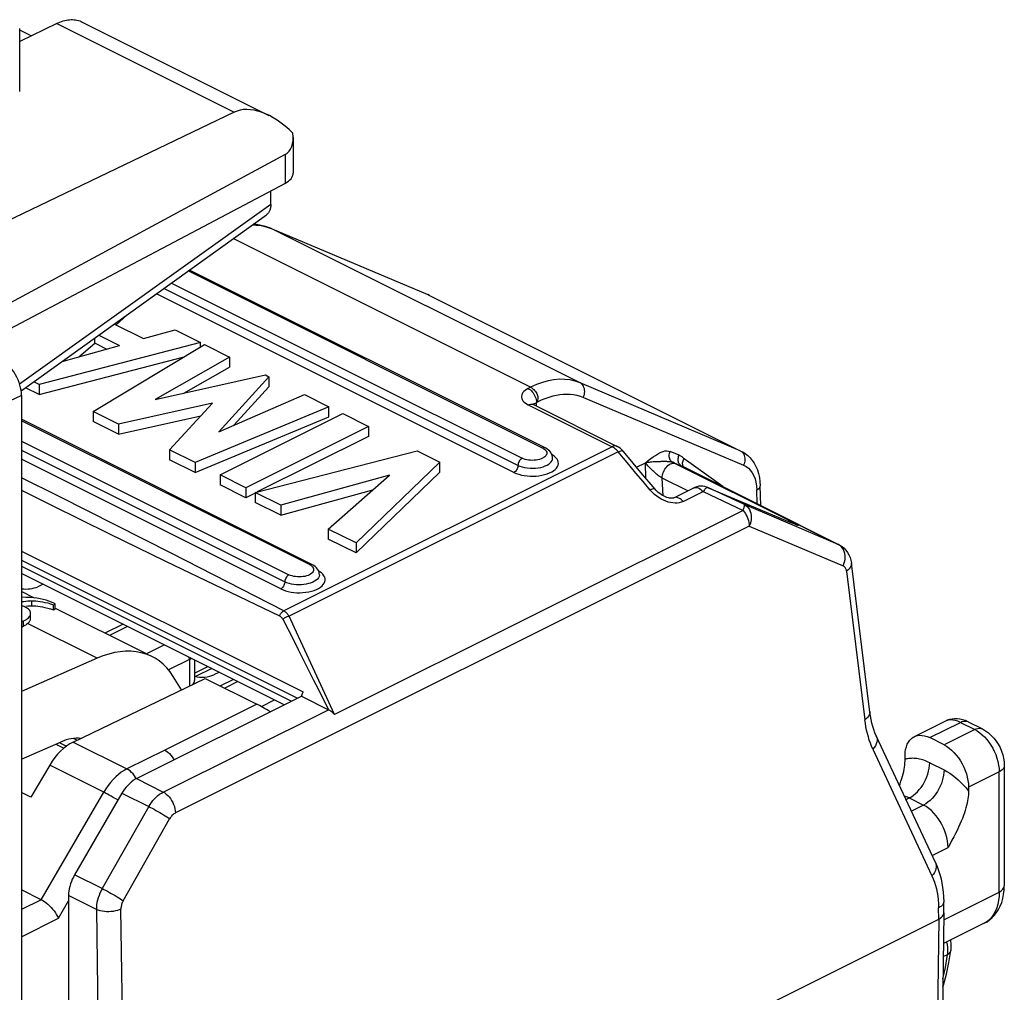
# Model space of a CAD drawing. Units: millimetres. Extents: x -19.9 to 19.9, y -25.6 to 25.6.
# Drawn here: x 2.9 to 19.9, y 5.1 to 21.9 of the extents above; entities that cross this region are included whole.
import ezdxf

# ---------------------------------------------------------------- set-up
doc = ezdxf.new("R2010")
doc.units = ezdxf.units.MM
doc.header["$LTSCALE"] = 16.335
doc.layers.get('0').update_dxf_attribs({"linetype": 'CONTINUOUS'})
doc.layers.add('IMPORT_IGES', color=7, linetype='CONTINUOUS')
doc.layers.add('RACCORDO', color=7, linetype='CONTINUOUS')

msp = doc.modelspace()

# ---------------------------------------------------------------- linework, layer by layer
at = {"color": 7, "linetype": 'CONTINUOUS'}
for p, q in [((3.104, 21.658), (2.906, 21.757)), ((3.083, 11.804), (3.116, 11.804)), ((3.498, 11.847), (3.455, 11.867)), ((3.49, 11.823), (3.518, 11.837)), ((3.49, 11.737), (3.49, 11.823)), ((3.49, 11.737), (3.518, 11.75)), ((3.518, 11.837), (3.498, 11.847)), ((3.518, 11.75), (3.518, 11.837)), ((3.092, 11.652), (3.094, 11.666)), ((3.094, 11.666), (3.095, 11.673)), ((3.094, 11.579), (3.095, 11.586)), ((3.095, 11.586), (3.095, 11.673)), ((2.974, 11.542), (3, 11.556))]:
    msp.add_line(p, q, dxfattribs=at)
at = {"color": 253, "linetype": 'CONTINUOUS'}
for p, q in [((7.245, 18.745), (2.905, 15.639)), ((3.116, 11.804), (3.116, 11.891)), ((3.094, 11.579), (3.095, 11.586)), ((2.974, 11.455), (2.974, 11.542)), ((4.243, 10.896), (3.041, 11.497))]:
    msp.add_line(p, q, dxfattribs=at)
at = {"color": 7, "linetype": 'CONTINUOUS'}
for points in [[(3.011, 11.95), (2.949, 11.951), (2.937, 11.95)], [(3.144, 11.942), (3.079, 11.947), (3.011, 11.95)], [(3.455, 11.867), (3.409, 11.884), (3.361, 11.9), (3.312, 11.914), (3.26, 11.925), (3.204, 11.934), (3.144, 11.942)], [(2.937, 11.875), (2.942, 11.876), (2.978, 11.881), (3.014, 11.885), (3.049, 11.888), (3.083, 11.89), (3.116, 11.891)], [(3, 11.782), (2.992, 11.786), (2.984, 11.79), (2.976, 11.793), (2.968, 11.797), (2.959, 11.8), (2.951, 11.803), (2.942, 11.807), (2.937, 11.808)], [(3.087, 11.708), (3.079, 11.721), (3.069, 11.733), (3.056, 11.746), (3.041, 11.758), (3.022, 11.77), (3, 11.782)], [(3.014, 11.799), (3.049, 11.802), (3.083, 11.804)], [(3.116, 11.891), (3.148, 11.891), (3.183, 11.889), (3.22, 11.885), (3.258, 11.88), (3.3, 11.873), (3.343, 11.864), (3.39, 11.853), (3.439, 11.839), (3.49, 11.823)], [(3.116, 11.804), (3.148, 11.804), (3.183, 11.802), (3.22, 11.799), (3.258, 11.793), (3.3, 11.786), (3.343, 11.777), (3.39, 11.766), (3.439, 11.752), (3.49, 11.737)], [(2.937, 11.726), (2.939, 11.719), (2.939, 11.714)], [(2.939, 11.714), (2.939, 11.708), (2.937, 11.702)], [(3, 11.556), (3.023, 11.57), (3.042, 11.584)], [(3.041, 11.497), (3.052, 11.506), (3.061, 11.515), (3.07, 11.524), (3.077, 11.533), (3.083, 11.542), (3.087, 11.552), (3.091, 11.561), (3.093, 11.57), (3.094, 11.579)], [(3.042, 11.584), (3.058, 11.598), (3.07, 11.611), (3.08, 11.625)], [(3.08, 11.625), (3.087, 11.638), (3.092, 11.652)], [(3.095, 11.673), (3.094, 11.68), (3.092, 11.694), (3.087, 11.708)], [(2.937, 11.526), (2.944, 11.528), (2.974, 11.542)], [(2.937, 11.439), (2.946, 11.442), (2.974, 11.455)], [(2.974, 11.455), (2.987, 11.462), (2.999, 11.469), (3.011, 11.476), (3.021, 11.483), (3.032, 11.49), (3.041, 11.497)]]:
    msp.add_lwpolyline(points, dxfattribs=at)
at = {"layer": 'IMPORT_IGES', "color": 7, "linetype": 'CONTINUOUS'}
for p, q in [((7.242, 18.333), (7.153, 18.365)), ((7.167, 18.359), (7.25, 18.33)), ((7.242, 18.333), (9.962, 17.185)), ((11.988, 14.535), (5.84, 17.609)), ((9.99, 17.172), (9.962, 17.185)), ((9.99, 17.172), (15.384, 14.475)), ((4.571, 16.664), (4.754, 16.823)), ((4.754, 16.828), (4.754, 16.823)), ((4.544, 16.677), (5.048, 16.425)), ((5.048, 16.425), (5.594, 16.576)), ((5.594, 16.576), (6.032, 16.357)), ((6.032, 16.357), (3.245, 15.629)), ((3.927, 16.109), (4.206, 16.345)), ((4.206, 16.345), (4.206, 16.435)), ((4.408, 16.244), (4.206, 16.345)), ((4.275, 16.484), (4.63, 16.307)), ((6.032, 16.28), (6.032, 16.357)), ((3.641, 16.029), (4.63, 16.307)), ((4.178, 15.162), (6.101, 16.322)), ((6.101, 16.322), (6.534, 16.106)), ((3.245, 15.456), (5.749, 16.11)), ((6.534, 16.106), (5.246, 15.37)), ((6.534, 16.106), (6.534, 15.932)), ((5.745, 15.482), (6.534, 15.932)), ((3.245, 15.629), (3.151, 15.676)), ((5.246, 15.37), (7.152, 15.797)), ((7.214, 15.766), (6.348, 14.814)), ((7.152, 15.797), (7.214, 15.766)), ((7.214, 15.766), (7.214, 15.593)), ((3.245, 15.456), (3.009, 15.574)), ((3.245, 15.629), (3.245, 15.456)), ((6.609, 14.927), (7.214, 15.593)), ((6.348, 14.814), (7.829, 15.458)), ((7.829, 15.458), (8.252, 15.247)), ((11.839, 15.259), (11.838, 15.32)), ((4.178, 15.162), (4.178, 14.989)), ((4.616, 14.943), (4.178, 15.162)), ((6.237, 15.311), (4.616, 14.943)), ((5.497, 14.503), (6.237, 15.311)), ((8.252, 15.247), (5.94, 14.282)), ((8.252, 15.073), (8.252, 15.247)), ((11.786, 15.285), (13.236, 14.561)), ((7.958, 12.52), (2.937, 15.03)), ((4.616, 14.77), (4.178, 14.989)), ((4.616, 14.77), (6.037, 15.092)), ((5.94, 14.109), (8.252, 15.073)), ((6.369, 14.067), (8.491, 15.127)), ((8.491, 15.127), (8.933, 14.906)), ((4.616, 14.943), (4.616, 14.77)), ((8.933, 14.906), (6.812, 13.845)), ((8.933, 14.906), (8.933, 14.733)), ((8.933, 14.733), (7.013, 13.773)), ((5.497, 14.503), (5.497, 14.33)), ((5.94, 14.282), (5.497, 14.503)), ((6.976, 13.763), (9.779, 14.483)), ((9.779, 14.483), (10.17, 14.288)), ((12.019, 14.518), (11.988, 14.535)), ((13.236, 14.561), (13.236, 14.561)), ((13.255, 14.55), (13.236, 14.561)), ((13.284, 14.53), (13.255, 14.55)), ((13.429, 14.367), (13.336, 14.48)), ((15.362, 14.485), (15.383, 14.475)), ((15.383, 14.475), (15.403, 14.465)), ((5.94, 14.109), (5.497, 14.33)), ((13.645, 14.109), (13.429, 14.367)), ((13.98, 14.302), (13.999, 14.303)), ((15.403, 14.465), (15.448, 14.436)), ((5.94, 14.282), (5.94, 14.109)), ((10.17, 14.288), (8.721, 12.891)), ((10.17, 14.115), (10.17, 14.288)), ((17.067, 12.861), (14.357, 14.216)), ((14.357, 14.216), (14.357, 14.216)), ((6.369, 14.067), (6.369, 13.894)), ((6.812, 13.845), (6.369, 14.067)), ((9.296, 14.064), (7.419, 13.542)), ((8.24, 13.132), (9.296, 14.064)), ((8.721, 12.718), (10.17, 14.115)), ((13.888, 13.82), (13.645, 14.109)), ((6.812, 13.672), (6.369, 13.894)), ((6.812, 13.845), (6.812, 13.672)), ((7.419, 13.369), (9.009, 13.811)), ((14.214, 13.671), (14.557, 13.843)), ((14.747, 13.867), (14.713, 13.873)), ((14.78, 13.858), (14.747, 13.867)), ((14.794, 13.852), (14.78, 13.858)), ((14.794, 13.852), (15.48, 13.562)), ((15.717, 13.536), (15.707, 13.881)), ((6.976, 13.754), (6.812, 13.672)), ((6.976, 13.763), (6.976, 13.59)), ((7.419, 13.542), (6.976, 13.763)), ((7.419, 13.369), (6.976, 13.59)), ((7.419, 13.542), (7.419, 13.369)), ((15.48, 13.562), (16.246, 13.238)), ((8.24, 13.132), (8.24, 12.958)), ((8.721, 12.891), (8.24, 13.132)), ((8.721, 12.718), (8.24, 12.958)), ((8.721, 12.891), (8.721, 12.718)), ((17.066, 12.862), (17.056, 12.866)), ((17.066, 12.862), (17.084, 12.852)), ((17.084, 12.852), (17.122, 12.828)), ((7.989, 12.503), (7.958, 12.52)), ((17.601, 9.964), (17.283, 12.542)), ((7.479, 10.094), (2.937, 12.364)), ((3.309, 12.178), (3.217, 12.134)), ((3.164, 11.939), (2.937, 12.052)), ((5.086, 10.978), (3.522, 11.76)), ((4.692, 11.487), (4.38, 11.331)), ((4.243, 10.896), (2.937, 10.321)), ((7.719, 11.051), (7.981, 10.529)), ((5.928, 10.869), (5.928, 10.511)), ((5.928, 10.638), (6.159, 10.753)), ((5.7, 10.35), (5.557, 10.584)), ((6.225, 10.721), (5.946, 10.581)), ((6.357, 10.654), (6.264, 10.61)), ((3.832, 9.448), (6.112, 10.549)), ((6.112, 10.549), (7.003, 10.103)), ((6.601, 10.532), (6.374, 10.418)), ((4.922, 8.815), (7.778, 10.243)), ((7.775, 10.242), (7.803, 10.316)), ((7.778, 10.243), (8.246, 10.006)), ((5.386, 8.584), (8.246, 10.006)), ((18.897, 9.806), (18.367, 9.541)), ((19.3, 9.798), (19.253, 9.819)), ((19.3, 9.798), (19.547, 9.674)), ((18.735, 7.364), (17.713, 9.556)), ((2.937, 9.152), (3.624, 9.454)), ((3.843, 9.512), (3.902, 9.482)), ((18.883, 9.4), (18.635, 9.524)), ((18.211, 9.149), (18.211, 9.217)), ((3.425, 9.049), (3.098, 8.497)), ((19.925, 9.04), (19.925, 6.961)), ((4.672, 8.564), (3.854, 7.152)), ((19.307, 8.669), (19.307, 8.601)), ((3.276, 6.722), (2.937, 6.892)), ((19.914, 6.811), (19.922, 6.885)), ((19.922, 6.885), (19.925, 6.961)), ((3.751, 6.794), (3.751, 4.773)), ((18.881, 6.495), (18.878, 6.686)), ((18.881, 6.492), (18.801, 0.943)), ((18.881, 6.492), (18.881, 6.495)), ((5.959, -0.03), (18.793, 6.387)), ((19.577, 6.315), (18.873, 5.962)), ((18.969, 5.635), (19, 5.845))]:
    msp.add_line(p, q, dxfattribs=at)
at = {"layer": 'IMPORT_IGES', "color": 253, "linetype": 'CONTINUOUS'}
for p, q in [((7.25, 18.33), (7.242, 18.333)), ((12.592, 15.658), (7.25, 18.33)), ((11.738, 15.583), (6.597, 18.154)), ((11.944, 14.532), (5.819, 17.594)), ((5.529, 17.386), (11.59, 14.355)), ((11.449, 14.111), (5.271, 17.2)), ((11.519, 14.233), (5.4, 17.293)), ((9.962, 17.185), (9.969, 17.181)), ((9.969, 17.181), (15.362, 14.485)), ((15.362, 14.485), (12.592, 15.658)), ((11.738, 15.583), (11.697, 15.562)), ((11.821, 15.31), (11.838, 15.32)), ((12.649, 15.409), (15.418, 14.236)), ((11.697, 15.28), (13.146, 14.555)), ((11.781, 15.288), (11.786, 15.285)), ((7.913, 12.517), (2.937, 15.005)), ((2.937, 14.651), (7.56, 12.34)), ((2.937, 14.494), (7.489, 12.218)), ((13.146, 14.555), (7.47, 11.717)), ((13.252, 14.467), (7.564, 11.623)), ((13.159, 14.548), (13.146, 14.555)), ((13.436, 14.247), (13.252, 14.467)), ((14.304, 14.408), (14.15, 14.473)), ((7.419, 12.096), (2.937, 14.337)), ((12.121, 14.409), (12.104, 14.419)), ((15.058, 13.866), (14.391, 14.347)), ((13.567, 14.202), (13.721, 14.279)), ((13.73, 14.008), (13.721, 14.279)), ((14.193, 14.286), (14.346, 14.221)), ((14.223, 14.271), (14.193, 14.286)), ((14.223, 14.271), (16.245, 13.26)), ((14.346, 14.221), (17.056, 12.866)), ((14.028, 13.706), (14.01, 14.013)), ((14.453, 13.791), (14.01, 14.013)), ((13.804, 13.805), (13.681, 13.952)), ((13.842, 13.766), (13.804, 13.805)), ((14.729, 13.794), (14.717, 13.779)), ((14.801, 13.849), (14.794, 13.852)), ((15.432, 13.554), (14.801, 13.849)), ((15.655, 13.567), (15.648, 13.809)), ((13.88, 13.731), (13.842, 13.766)), ((14.374, 13.607), (14.717, 13.779)), ((14.717, 13.779), (15.41, 13.455)), ((15.41, 13.455), (8.35, 9.925)), ((17.056, 12.866), (15.432, 13.554)), ((15.516, 13.182), (5.598, 8.222)), ((15.516, 13.182), (17.14, 12.493)), ((16.245, 13.238), (16.238, 13.241)), ((16.277, 13.225), (16.245, 13.238)), ((17.083, 12.85), (17.056, 12.866)), ((2.937, 12.749), (7.803, 10.316)), ((2.937, 12.591), (7.705, 10.207)), ((2.937, 12.487), (7.602, 10.155)), ((7.958, 12.52), (7.958, 12.52)), ((8.091, 12.394), (8.074, 12.404)), ((17.197, 12.404), (17.514, 9.834)), ((4.768, 11.449), (4.456, 11.293)), ((5.092, 10.975), (5.404, 11.131)), ((8.182, 10.288), (7.834, 11.038)), ((5.84, 10.877), (5.477, 10.695)), ((5.84, 10.877), (5.84, 10.418)), ((6.677, 10.494), (6.449, 10.38)), ((8.35, 9.925), (8.182, 10.288)), ((7.003, 10.103), (5.413, 9.308)), ((7.083, 10.061), (7.313, 10.176)), ((18.635, 9.524), (19.166, 9.789)), ((18.897, 9.807), (18.897, 9.806)), ((19.166, 9.789), (19.413, 9.666)), ((19.3, 9.798), (19.3, 9.798)), ((19.413, 9.666), (18.883, 9.4)), ((19.547, 9.674), (19.547, 9.674)), ((3.528, 9.412), (3.67, 9.341)), ((3.588, 9.438), (3.713, 9.375)), ((3.832, 9.448), (4.76, 8.984)), ((5.413, 9.308), (4.76, 8.984)), ((17.653, 9.327), (18.675, 7.135)), ((4.36, 8.582), (3.425, 9.049)), ((18.635, 9.091), (18.883, 8.967)), ((19.837, 8.934), (19.307, 8.669)), ((19.837, 6.855), (19.837, 8.934)), ((4.922, 8.815), (5.386, 8.584)), ((3.098, 8.497), (2.937, 8.577)), ((3.276, 6.722), (4.36, 8.582)), ((4.672, 8.564), (5.136, 8.332)), ((18.227, 8.454), (18.282, 8.481)), ((18.282, 8.481), (18.529, 8.358)), ((18.529, 8.358), (18.32, 8.253)), ((5.136, 8.332), (4.332, 6.913)), ((4.695, 6.703), (5.498, 8.121)), ((18.677, 7.488), (18.953, 7.626)), ((4.332, 6.913), (3.854, 7.152)), ((18.879, 6.376), (19.837, 6.855)), ((19.925, 6.961), (19.925, 6.961)), ((3.276, 6.722), (2.937, 6.553)), ((3.576, 6.401), (3.751, 6.7)), ((4.231, 6.554), (3.751, 6.794)), ((4.231, 6.554), (4.259, 4.518)), ((4.71, 2.636), (4.655, 6.559)), ((18.793, 6.387), (18.79, 6.58)), ((2.937, 6.081), (3.576, 6.401)), ((18.793, 6.387), (18.713, 0.835)), ((19.578, 6.315), (19.577, 6.315)), ((18.87, 5.739), (18.941, 5.774))]:
    msp.add_line(p, q, dxfattribs=at)
at = {"layer": 'IMPORT_IGES', "color": 7, "linetype": 'CONTINUOUS'}
for points in [[(6.925, 18.39), (6.991, 18.389), (7.081, 18.379), (7.167, 18.359)], [(7.153, 18.365), (7.059, 18.388), (6.961, 18.401), (6.941, 18.401)], [(12.592, 15.658), (12.509, 15.688), (12.421, 15.709), (12.33, 15.719), (12.236, 15.721), (12.139, 15.712), (12.041, 15.694), (11.941, 15.666), (11.84, 15.629), (11.738, 15.583)], [(11.786, 15.285), (11.784, 15.287), (11.774, 15.292), (11.768, 15.296)], [(12.068, 14.477), (12.045, 14.498), (12.019, 14.518)], [(12.117, 14.357), (12.116, 14.377), (12.11, 14.403), (12.1, 14.429), (12.086, 14.454), (12.068, 14.477)], [(13.336, 14.48), (13.31, 14.507), (13.284, 14.53)], [(13.721, 14.279), (13.767, 14.287), (13.79, 14.29), (13.812, 14.293), (13.834, 14.296), (13.856, 14.298), (13.878, 14.299), (13.899, 14.3), (13.92, 14.301), (13.94, 14.302), (13.98, 14.302)], [(13.999, 14.303), (14.053, 14.303), (14.069, 14.303), (14.085, 14.303), (14.1, 14.302), (14.115, 14.302), (14.129, 14.301), (14.141, 14.299), (14.153, 14.297), (14.164, 14.295), (14.175, 14.292), (14.184, 14.289), (14.193, 14.286)], [(14.364, 14.26), (14.365, 14.278), (14.368, 14.295), (14.374, 14.313), (14.381, 14.331), (14.391, 14.347)], [(15.448, 14.436), (15.492, 14.402), (15.532, 14.363), (15.569, 14.319), (15.602, 14.27), (15.632, 14.215), (15.657, 14.156), (15.677, 14.092), (15.692, 14.025), (15.702, 13.955), (15.707, 13.881)], [(14.38, 14.205), (14.375, 14.213), (14.369, 14.228), (14.366, 14.244), (14.364, 14.26)], [(14.214, 13.671), (14.211, 13.67), (14.203, 13.668), (14.192, 13.666), (14.178, 13.664), (14.161, 13.665), (14.14, 13.667), (14.118, 13.671), (14.094, 13.678), (14.068, 13.687), (14.043, 13.698), (14.017, 13.712), (13.992, 13.727), (13.968, 13.744), (13.944, 13.763), (13.922, 13.783), (13.901, 13.804), (13.888, 13.82)], [(14.713, 13.873), (14.679, 13.874), (14.644, 13.871), (14.61, 13.863), (14.576, 13.852), (14.557, 13.843)], [(17.122, 12.828), (17.156, 12.799), (17.188, 12.766), (17.216, 12.728), (17.239, 12.687), (17.259, 12.642), (17.274, 12.593), (17.283, 12.542)], [(8.037, 12.462), (8.015, 12.483), (7.989, 12.503)], [(8.087, 12.342), (8.085, 12.362), (8.08, 12.388), (8.07, 12.414), (8.056, 12.439), (8.037, 12.462)], [(17.197, 12.404), (17.195, 12.418), (17.191, 12.431), (17.187, 12.443), (17.181, 12.455), (17.174, 12.465), (17.167, 12.474), (17.159, 12.482), (17.15, 12.488), (17.14, 12.493)], [(7.454, 11.572), (7.631, 11.225), (7.719, 11.051)], [(7.981, 10.529), (8.069, 10.355), (8.246, 10.006)], [(8.35, 9.925), (8.338, 9.937), (8.325, 9.948), (8.313, 9.959), (8.301, 9.969), (8.288, 9.978), (8.277, 9.986), (8.266, 9.993), (8.256, 10), (8.246, 10.006)], [(17.713, 9.556), (17.69, 9.61), (17.67, 9.663), (17.652, 9.719), (17.636, 9.777), (17.622, 9.837), (17.61, 9.9), (17.601, 9.964)], [(19.067, 9.85), (19.022, 9.846), (18.979, 9.837), (18.937, 9.824), (18.897, 9.806)], [(19.253, 9.819), (19.205, 9.834), (19.158, 9.844), (19.112, 9.85), (19.067, 9.85)], [(18.211, 9.217), (18.214, 9.271), (18.22, 9.321), (18.232, 9.367), (18.248, 9.41), (18.268, 9.448), (18.292, 9.482), (18.32, 9.51), (18.351, 9.533), (18.367, 9.541)], [(18.367, 9.541), (18.386, 9.55), (18.423, 9.56), (18.462, 9.565), (18.504, 9.564), (18.546, 9.557), (18.59, 9.544), (18.635, 9.524)], [(19.547, 9.674), (19.601, 9.643), (19.652, 9.606), (19.7, 9.564), (19.744, 9.516), (19.785, 9.464), (19.821, 9.409), (19.851, 9.351), (19.877, 9.291), (19.898, 9.229), (19.913, 9.167), (19.922, 9.104), (19.925, 9.04)], [(18.883, 9.4), (18.928, 9.375), (18.972, 9.344), (19.014, 9.309), (19.055, 9.269), (19.095, 9.224), (19.132, 9.176), (19.166, 9.125), (19.198, 9.071), (19.226, 9.015), (19.25, 8.958), (19.27, 8.899), (19.286, 8.84), (19.297, 8.783), (19.304, 8.726), (19.307, 8.669)], [(5.413, 9.308), (5.441, 9.292), (5.468, 9.272), (5.494, 9.248), (5.519, 9.22), (5.542, 9.19), (5.563, 9.157), (5.571, 9.14)], [(18.113, 8.698), (18.123, 8.724), (18.139, 8.77), (18.154, 8.815), (18.166, 8.858), (18.177, 8.9), (18.187, 8.94), (18.194, 8.979), (18.2, 9.016), (18.205, 9.051), (18.208, 9.086), (18.21, 9.118), (18.211, 9.149)], [(18.635, 9.091), (18.61, 9.103), (18.585, 9.114), (18.561, 9.124), (18.536, 9.133), (18.511, 9.14), (18.487, 9.147), (18.462, 9.153), (18.438, 9.158), (18.414, 9.162)], [(4.76, 8.984), (4.711, 8.957), (4.662, 8.925), (4.614, 8.888), (4.567, 8.846), (4.521, 8.8), (4.477, 8.75), (4.435, 8.697), (4.396, 8.641), (4.36, 8.582)], [(18.883, 8.967), (18.933, 8.94), (18.982, 8.909), (19.031, 8.875), (19.08, 8.837), (19.128, 8.796), (19.174, 8.751), (19.22, 8.704), (19.264, 8.654), (19.307, 8.601)], [(4.922, 8.815), (4.892, 8.798), (4.861, 8.778), (4.832, 8.755), (4.802, 8.728), (4.773, 8.699), (4.745, 8.668), (4.72, 8.635), (4.695, 8.6), (4.672, 8.564)], [(5.136, 8.332), (5.159, 8.369), (5.183, 8.404), (5.209, 8.437), (5.236, 8.468), (5.265, 8.497), (5.294, 8.523), (5.324, 8.547), (5.355, 8.567), (5.386, 8.584)], [(19.307, 8.601), (19.306, 8.57), (19.305, 8.537), (19.301, 8.503), (19.296, 8.468), (19.29, 8.431), (19.283, 8.392), (19.273, 8.352), (19.262, 8.31), (19.25, 8.267), (19.235, 8.222), (19.219, 8.176), (19.2, 8.128), (19.18, 8.078), (19.158, 8.027), (19.134, 7.975), (19.108, 7.921), (19.08, 7.865), (19.051, 7.808), (19.02, 7.749), (18.988, 7.688), (18.953, 7.626)], [(5.598, 8.222), (5.585, 8.215), (5.573, 8.207), (5.561, 8.198), (5.55, 8.187), (5.538, 8.176), (5.527, 8.163), (5.517, 8.15), (5.508, 8.136), (5.498, 8.121)], [(18.735, 7.364), (18.763, 7.298), (18.789, 7.229), (18.811, 7.158), (18.831, 7.084), (18.847, 7.008), (18.859, 6.93), (18.869, 6.85), (18.875, 6.769), (18.878, 6.686)], [(3.854, 7.152), (3.834, 7.114), (3.815, 7.075), (3.799, 7.035), (3.785, 6.994), (3.773, 6.953), (3.763, 6.912), (3.756, 6.872), (3.752, 6.833), (3.751, 6.794)], [(4.332, 6.913), (4.312, 6.875), (4.293, 6.835), (4.277, 6.795), (4.263, 6.755), (4.251, 6.714), (4.242, 6.673), (4.236, 6.633), (4.232, 6.593), (4.231, 6.554)], [(19.577, 6.315), (19.626, 6.342), (19.672, 6.374), (19.716, 6.412), (19.756, 6.455), (19.793, 6.502), (19.826, 6.555), (19.856, 6.612), (19.88, 6.675), (19.9, 6.741), (19.914, 6.811)], [(3.276, 6.723), (3.303, 6.708), (3.332, 6.689), (3.361, 6.668), (3.39, 6.644), (3.419, 6.617), (3.447, 6.589), (3.475, 6.558), (3.5, 6.527), (3.524, 6.495), (3.544, 6.463), (3.562, 6.431), (3.576, 6.401)], [(4.695, 6.703), (4.686, 6.687), (4.679, 6.672), (4.673, 6.656), (4.667, 6.639), (4.663, 6.623), (4.659, 6.607), (4.657, 6.591), (4.655, 6.575), (4.655, 6.559)], [(18.793, 6.387), (18.819, 6.402), (18.84, 6.419), (18.858, 6.436), (18.87, 6.455), (18.878, 6.474), (18.881, 6.492)], [(18.994, 6.023), (18.995, 6.015), (19.002, 5.957), (19.003, 5.9), (19, 5.845)], [(18.862, 5.214), (18.873, 5.243), (18.927, 5.434), (18.969, 5.635)]]:
    msp.add_lwpolyline(points, dxfattribs=at)
at = {"layer": 'IMPORT_IGES', "color": 253, "linetype": 'CONTINUOUS'}
for points in [[(12.649, 15.409), (12.658, 15.433), (12.666, 15.459), (12.67, 15.484), (12.672, 15.51), (12.67, 15.536), (12.666, 15.559), (12.659, 15.581), (12.65, 15.601), (12.639, 15.619), (12.625, 15.635), (12.61, 15.648), (12.592, 15.658)], [(11.697, 15.562), (11.667, 15.545), (11.642, 15.527), (11.621, 15.509), (11.605, 15.49), (11.593, 15.471), (11.585, 15.451), (11.581, 15.431), (11.581, 15.41), (11.585, 15.39), (11.593, 15.371), (11.605, 15.351), (11.621, 15.333), (11.642, 15.314), (11.667, 15.297), (11.697, 15.28)], [(11.697, 15.562), (11.715, 15.552), (11.733, 15.539), (11.75, 15.523), (11.766, 15.506), (11.781, 15.486), (11.795, 15.465), (11.807, 15.443), (11.818, 15.419), (11.827, 15.394), (11.833, 15.369), (11.837, 15.344), (11.838, 15.32)], [(11.738, 15.583), (11.756, 15.572), (11.774, 15.559), (11.79, 15.544), (11.806, 15.528), (11.82, 15.512), (11.833, 15.495), (11.844, 15.478), (11.853, 15.459), (11.859, 15.441), (11.863, 15.422), (11.863, 15.403), (11.861, 15.384), (11.856, 15.363), (11.849, 15.342), (11.838, 15.32)], [(11.838, 15.32), (11.881, 15.343), (11.926, 15.364), (11.974, 15.384), (12.023, 15.403), (12.074, 15.42), (12.127, 15.435), (12.184, 15.447), (12.242, 15.457), (12.301, 15.463), (12.359, 15.465), (12.418, 15.464), (12.477, 15.457), (12.535, 15.446), (12.592, 15.43), (12.649, 15.409)], [(11.697, 15.28), (11.715, 15.287), (11.733, 15.292), (11.75, 15.293), (11.766, 15.292), (11.781, 15.288)], [(11.791, 15.283), (11.795, 15.288), (11.807, 15.3), (11.821, 15.31)], [(11.988, 14.535), (11.98, 14.538), (11.969, 14.539), (11.956, 14.537), (11.944, 14.532)], [(11.944, 14.532), (11.966, 14.519), (11.984, 14.506), (11.998, 14.491)], [(11.998, 14.491), (12.008, 14.476), (12.015, 14.46), (12.017, 14.444)], [(13.236, 14.561), (13.234, 14.562), (13.219, 14.567), (13.202, 14.569), (13.184, 14.568), (13.165, 14.563), (13.146, 14.555)], [(13.195, 14.523), (13.183, 14.533), (13.171, 14.541), (13.159, 14.548)], [(13.252, 14.467), (13.242, 14.48), (13.231, 14.492), (13.219, 14.503), (13.207, 14.514), (13.195, 14.523)], [(13.252, 14.467), (13.27, 14.475), (13.286, 14.481), (13.3, 14.485), (13.313, 14.487), (13.323, 14.487), (13.331, 14.484), (13.336, 14.48)], [(13.721, 14.279), (13.769, 14.317), (13.814, 14.35), (13.856, 14.38), (13.894, 14.406), (13.929, 14.429), (13.963, 14.447), (13.996, 14.463), (14.028, 14.475), (14.06, 14.482), (14.09, 14.484), (14.121, 14.481), (14.15, 14.473)], [(14.193, 14.286), (14.18, 14.294), (14.168, 14.304), (14.158, 14.316), (14.149, 14.329), (14.142, 14.344), (14.137, 14.361), (14.134, 14.378), (14.133, 14.397), (14.134, 14.416), (14.137, 14.435), (14.143, 14.455), (14.15, 14.473)], [(15.362, 14.485), (15.38, 14.474), (15.396, 14.46), (15.41, 14.444)], [(11.449, 14.111), (11.489, 14.094), (11.532, 14.079), (11.577, 14.066), (11.626, 14.057), (11.677, 14.05), (11.728, 14.046), (11.78, 14.046), (11.832, 14.048), (11.882, 14.053), (11.931, 14.061), (11.979, 14.072), (12.024, 14.086), (12.064, 14.102), (12.102, 14.12), (12.134, 14.141), (12.162, 14.163), (12.184, 14.187), (12.201, 14.211), (12.212, 14.237), (12.217, 14.263), (12.215, 14.289), (12.208, 14.315), (12.195, 14.34), (12.175, 14.365), (12.151, 14.388), (12.121, 14.409)], [(11.519, 14.233), (11.553, 14.219), (11.591, 14.206), (11.633, 14.195), (11.678, 14.188), (11.727, 14.183), (11.775, 14.182), (11.823, 14.184), (11.869, 14.19), (11.913, 14.198), (11.954, 14.209), (11.991, 14.223), (12.024, 14.238), (12.052, 14.256), (12.075, 14.274), (12.093, 14.294), (12.107, 14.315), (12.114, 14.336), (12.117, 14.357)], [(11.59, 14.355), (11.578, 14.348), (11.567, 14.339), (11.556, 14.327), (11.546, 14.314), (11.537, 14.299), (11.529, 14.283), (11.524, 14.266), (11.521, 14.25), (11.519, 14.233)], [(12.017, 14.444), (12.015, 14.428), (12.008, 14.412), (11.998, 14.396), (11.984, 14.382), (11.966, 14.368), (11.944, 14.356), (11.92, 14.345), (11.893, 14.336), (11.864, 14.328), (11.833, 14.323), (11.801, 14.32), (11.769, 14.319), (11.736, 14.32), (11.703, 14.323), (11.672, 14.328), (11.643, 14.335), (11.616, 14.344), (11.59, 14.355)], [(14.311, 14.251), (14.303, 14.264), (14.296, 14.279), (14.291, 14.295), (14.288, 14.313), (14.287, 14.332), (14.288, 14.351), (14.291, 14.37), (14.296, 14.389), (14.304, 14.408)], [(14.391, 14.347), (14.382, 14.356), (14.374, 14.364), (14.365, 14.372), (14.355, 14.379), (14.346, 14.386), (14.336, 14.392), (14.325, 14.398), (14.315, 14.403), (14.304, 14.408)], [(15.41, 14.444), (15.421, 14.425), (15.43, 14.403), (15.437, 14.38)], [(15.437, 14.38), (15.44, 14.357), (15.441, 14.333), (15.439, 14.308), (15.435, 14.284), (15.428, 14.259), (15.418, 14.236)], [(11.519, 14.233), (11.518, 14.218), (11.515, 14.202), (11.51, 14.186), (11.504, 14.171), (11.495, 14.156), (11.485, 14.142), (11.474, 14.129), (11.462, 14.119), (11.449, 14.111)], [(13.681, 13.952), (13.558, 14.099), (13.436, 14.247)], [(14.01, 14.013), (13.997, 14.02), (13.983, 14.03), (13.967, 14.041), (13.95, 14.054), (13.931, 14.068), (13.914, 14.082), (13.897, 14.096), (13.882, 14.11), (13.866, 14.125), (13.849, 14.14), (13.832, 14.157), (13.815, 14.174), (13.798, 14.191), (13.782, 14.209), (13.765, 14.226), (13.75, 14.244), (13.735, 14.261), (13.721, 14.279)], [(14.01, 14.013), (14.012, 14.038), (14.016, 14.064), (14.023, 14.091), (14.032, 14.117), (14.044, 14.142), (14.058, 14.166), (14.074, 14.189), (14.092, 14.21), (14.111, 14.229), (14.132, 14.245), (14.154, 14.257), (14.176, 14.266), (14.197, 14.27), (14.218, 14.27), (14.237, 14.264)], [(14.346, 14.221), (14.333, 14.229), (14.321, 14.239), (14.311, 14.251)], [(14.346, 14.221), (14.355, 14.217), (14.357, 14.216)], [(15.418, 14.236), (15.463, 14.212), (15.502, 14.182), (15.538, 14.146), (15.569, 14.103), (15.596, 14.054), (15.617, 13.999), (15.633, 13.941), (15.643, 13.877), (15.648, 13.809)], [(7.47, 11.717), (6.505, 12.213), (5.537, 12.708), (4.565, 13.201), (3.59, 13.692), (2.937, 14.018)], [(2.937, 13.804), (3.465, 13.541), (4.445, 13.056), (5.427, 12.576), (6.412, 12.101), (7.398, 11.63)], [(13.888, 13.82), (13.884, 13.823), (13.876, 13.826), (13.867, 13.826), (13.854, 13.825), (13.839, 13.821), (13.823, 13.814), (13.804, 13.805)], [(14.557, 13.843), (14.563, 13.846), (14.579, 13.85), (14.597, 13.851), (14.616, 13.848), (14.636, 13.842), (14.657, 13.831), (14.678, 13.817), (14.698, 13.8), (14.717, 13.779)], [(14.751, 13.82), (14.74, 13.808), (14.729, 13.794)], [(14.801, 13.849), (14.795, 13.85), (14.788, 13.848), (14.78, 13.844), (14.771, 13.838), (14.761, 13.83), (14.751, 13.82)], [(15.648, 13.809), (15.666, 13.819), (15.68, 13.83), (15.692, 13.841), (15.7, 13.854), (15.705, 13.867), (15.707, 13.88), (15.707, 13.881)], [(14.374, 13.607), (14.341, 13.594), (14.306, 13.585), (14.27, 13.58), (14.234, 13.579), (14.196, 13.582), (14.157, 13.588), (14.116, 13.598), (14.075, 13.612), (14.034, 13.629), (13.995, 13.649), (13.957, 13.673), (13.919, 13.7), (13.88, 13.731)], [(14.374, 13.607), (14.356, 13.626), (14.338, 13.643), (14.32, 13.656), (14.301, 13.667), (14.282, 13.674), (14.264, 13.679), (14.246, 13.68), (14.229, 13.677), (14.214, 13.671)], [(15.41, 13.455), (15.417, 13.473), (15.422, 13.49), (15.426, 13.505), (15.43, 13.518), (15.432, 13.53), (15.434, 13.539), (15.434, 13.547), (15.434, 13.552), (15.432, 13.555)], [(15.41, 13.455), (15.43, 13.429), (15.449, 13.401), (15.465, 13.372), (15.48, 13.341), (15.492, 13.309), (15.502, 13.277), (15.51, 13.245), (15.515, 13.213), (15.516, 13.182)], [(15.432, 13.555), (15.458, 13.539), (15.481, 13.519), (15.501, 13.495), (15.519, 13.468), (15.533, 13.437), (15.543, 13.404), (15.549, 13.368), (15.55, 13.331), (15.548, 13.294), (15.541, 13.256), (15.531, 13.218), (15.516, 13.182)], [(16.245, 13.26), (16.228, 13.265), (16.21, 13.266), (16.191, 13.263)], [(16.245, 13.26), (16.274, 13.245), (16.299, 13.233), (16.319, 13.222), (16.336, 13.213)], [(16.325, 13.206), (16.304, 13.214), (16.277, 13.225)], [(16.336, 13.213), (16.349, 13.205), (16.357, 13.2), (16.362, 13.196), (16.363, 13.194), (16.359, 13.195), (16.352, 13.196), (16.341, 13.2), (16.325, 13.206)], [(17.145, 12.775), (17.128, 12.803), (17.107, 12.829), (17.083, 12.85)], [(17.14, 12.493), (17.154, 12.529), (17.165, 12.566), (17.172, 12.603), (17.174, 12.639), (17.173, 12.675), (17.168, 12.71), (17.158, 12.744), (17.145, 12.775)], [(7.987, 12.429), (7.985, 12.412), (7.978, 12.396), (7.968, 12.381), (7.954, 12.367), (7.935, 12.353), (7.914, 12.341), (7.89, 12.33), (7.862, 12.321), (7.833, 12.313), (7.803, 12.308), (7.771, 12.305), (7.738, 12.304), (7.706, 12.305), (7.673, 12.308), (7.642, 12.313), (7.613, 12.32), (7.586, 12.329), (7.56, 12.34)], [(7.913, 12.517), (7.925, 12.522), (7.937, 12.524), (7.948, 12.523), (7.958, 12.52)], [(7.913, 12.517), (7.936, 12.504), (7.954, 12.491), (7.968, 12.476)], [(7.968, 12.476), (7.978, 12.461), (7.985, 12.445), (7.987, 12.429)], [(17.283, 12.542), (17.283, 12.534), (17.282, 12.511), (17.275, 12.489), (17.263, 12.466), (17.245, 12.444), (17.223, 12.423), (17.197, 12.404)], [(7.419, 12.096), (7.459, 12.079), (7.502, 12.064), (7.547, 12.051), (7.596, 12.042), (7.647, 12.035), (7.698, 12.031), (7.75, 12.03), (7.801, 12.033), (7.852, 12.038), (7.901, 12.046), (7.949, 12.057), (7.993, 12.071), (8.034, 12.087), (8.072, 12.105), (8.104, 12.126), (8.132, 12.148), (8.154, 12.171), (8.171, 12.196), (8.181, 12.221), (8.186, 12.248), (8.185, 12.274), (8.178, 12.299), (8.164, 12.325), (8.145, 12.35), (8.121, 12.373), (8.091, 12.394)], [(8.087, 12.342), (8.087, 12.337), (8.082, 12.313), (8.07, 12.289), (8.053, 12.267), (8.03, 12.246), (8.002, 12.228), (7.97, 12.212), (7.935, 12.198), (7.898, 12.187), (7.859, 12.178), (7.817, 12.172), (7.775, 12.168), (7.732, 12.167), (7.689, 12.169), (7.646, 12.173), (7.604, 12.18), (7.563, 12.19), (7.525, 12.203), (7.489, 12.218)], [(7.56, 12.34), (7.548, 12.333), (7.536, 12.323), (7.525, 12.312), (7.515, 12.298), (7.506, 12.284), (7.499, 12.268), (7.494, 12.251), (7.49, 12.234), (7.489, 12.218)], [(7.489, 12.218), (7.488, 12.203), (7.485, 12.187), (7.48, 12.171), (7.473, 12.156), (7.465, 12.141), (7.455, 12.127), (7.443, 12.114), (7.431, 12.104), (7.419, 12.096)], [(7.398, 11.63), (7.403, 11.642), (7.409, 11.655), (7.416, 11.666), (7.424, 11.677), (7.432, 11.687), (7.441, 11.696), (7.45, 11.704), (7.46, 11.711), (7.47, 11.717)], [(7.454, 11.572), (7.45, 11.58), (7.445, 11.588), (7.44, 11.595), (7.434, 11.602), (7.428, 11.609), (7.421, 11.615), (7.414, 11.62), (7.406, 11.625), (7.398, 11.63)], [(7.564, 11.623), (7.552, 11.621), (7.539, 11.618), (7.526, 11.613), (7.513, 11.608), (7.5, 11.602), (7.487, 11.596), (7.475, 11.588), (7.464, 11.58), (7.454, 11.572)], [(7.47, 11.717), (7.482, 11.71), (7.493, 11.702), (7.505, 11.693), (7.516, 11.684), (7.527, 11.673), (7.537, 11.662), (7.546, 11.65), (7.555, 11.637), (7.564, 11.623)], [(7.834, 11.038), (7.655, 11.426), (7.564, 11.623)], [(5.84, 10.877), (5.838, 10.911), (5.838, 10.914)], [(5.84, 10.877), (5.866, 10.891), (5.873, 10.897)], [(17.6, 9.972), (17.601, 9.964), (17.599, 9.941), (17.592, 9.919), (17.58, 9.896), (17.563, 9.874), (17.541, 9.853), (17.514, 9.834)], [(17.653, 9.327), (17.631, 9.378), (17.611, 9.429), (17.592, 9.483), (17.575, 9.538), (17.559, 9.594), (17.545, 9.652), (17.533, 9.711), (17.523, 9.772), (17.514, 9.834)], [(19.166, 9.789), (19.121, 9.809), (19.077, 9.822), (19.035, 9.829), (18.995, 9.831), (18.957, 9.826), (18.92, 9.816)], [(19.166, 9.789), (19.193, 9.801), (19.22, 9.808), (19.246, 9.81), (19.27, 9.808)], [(19.27, 9.808), (19.293, 9.801), (19.3, 9.798)], [(17.713, 9.556), (17.722, 9.531), (17.727, 9.504), (17.727, 9.475), (17.722, 9.446), (17.712, 9.416), (17.697, 9.385), (17.677, 9.356), (17.653, 9.327)], [(19.413, 9.666), (19.44, 9.677), (19.467, 9.684), (19.493, 9.686), (19.517, 9.684), (19.54, 9.677), (19.547, 9.674)], [(19.413, 9.666), (19.458, 9.64), (19.501, 9.61), (19.544, 9.575)], [(19.544, 9.575), (19.584, 9.536), (19.622, 9.494), (19.658, 9.447), (19.692, 9.397), (19.724, 9.344), (19.752, 9.288), (19.777, 9.231), (19.798, 9.171), (19.815, 9.111), (19.827, 9.051), (19.835, 8.992), (19.837, 8.934)], [(18.414, 9.162), (18.39, 9.164), (18.367, 9.166), (18.344, 9.167), (18.321, 9.166), (18.298, 9.165), (18.276, 9.163), (18.254, 9.159), (18.232, 9.155), (18.211, 9.149)], [(18.282, 8.481), (18.319, 8.502), (18.355, 8.528), (18.391, 8.557), (18.424, 8.589), (18.456, 8.625), (18.486, 8.663), (18.514, 8.705), (18.541, 8.749), (18.564, 8.796), (18.585, 8.844), (18.603, 8.893), (18.617, 8.943), (18.627, 8.994), (18.633, 9.043), (18.635, 9.091)], [(19.925, 9.04), (19.923, 9.023), (19.916, 9.003), (19.904, 8.984), (19.886, 8.966), (19.864, 8.949), (19.837, 8.934)], [(4.889, 8.866), (4.866, 8.896), (4.841, 8.924), (4.815, 8.948), (4.788, 8.968), (4.76, 8.984)], [(4.92, 8.814), (4.91, 8.833), (4.889, 8.866)], [(18.883, 8.967), (18.881, 8.921), (18.875, 8.873), (18.865, 8.825), (18.853, 8.778), (18.837, 8.731), (18.818, 8.685), (18.795, 8.639), (18.77, 8.594), (18.741, 8.551), (18.711, 8.51), (18.677, 8.472), (18.642, 8.437), (18.605, 8.406), (18.568, 8.38), (18.529, 8.358)], [(4.603, 8.444), (4.589, 8.453), (4.557, 8.472), (4.523, 8.492), (4.489, 8.512), (4.455, 8.531), (4.421, 8.549), (4.389, 8.566), (4.359, 8.582)], [(5.386, 8.584), (5.413, 8.568), (5.439, 8.549), (5.465, 8.526), (5.489, 8.499), (5.511, 8.47), (5.532, 8.439), (5.551, 8.405), (5.567, 8.369), (5.58, 8.332), (5.589, 8.295), (5.595, 8.258), (5.598, 8.222)], [(18.282, 8.481), (18.237, 8.501), (18.2, 8.512)], [(18.953, 7.626), (18.951, 7.682), (18.944, 7.739), (18.933, 7.796), (18.917, 7.853), (18.898, 7.909), (18.875, 7.965), (18.848, 8.021), (18.818, 8.074), (18.784, 8.126), (18.747, 8.175), (18.707, 8.221), (18.665, 8.263), (18.621, 8.3), (18.575, 8.331), (18.529, 8.358)], [(5.136, 8.332), (5.165, 8.318), (5.196, 8.302), (5.228, 8.285), (5.26, 8.267), (5.293, 8.249), (5.326, 8.23), (5.359, 8.211), (5.391, 8.191), (5.422, 8.172), (5.45, 8.154), (5.476, 8.137), (5.498, 8.121)], [(18.735, 7.364), (18.744, 7.339), (18.748, 7.312), (18.748, 7.284), (18.743, 7.254), (18.733, 7.224), (18.718, 7.194), (18.699, 7.164), (18.675, 7.135)], [(18.675, 7.135), (18.698, 7.082), (18.718, 7.027), (18.736, 6.969), (18.752, 6.909), (18.765, 6.847), (18.775, 6.783), (18.782, 6.717), (18.787, 6.65), (18.79, 6.58)], [(4.332, 6.913), (4.361, 6.899), (4.391, 6.884), (4.423, 6.867), (4.456, 6.849), (4.489, 6.831), (4.522, 6.812), (4.555, 6.792), (4.588, 6.773), (4.618, 6.754), (4.647, 6.736), (4.672, 6.719), (4.695, 6.703)], [(19.837, 6.855), (19.835, 6.781), (19.826, 6.71), (19.813, 6.644), (19.795, 6.583), (19.773, 6.527), (19.746, 6.476), (19.714, 6.429), (19.678, 6.388), (19.638, 6.352)], [(19.837, 6.855), (19.863, 6.87), (19.885, 6.886), (19.902, 6.903), (19.914, 6.921), (19.922, 6.94)], [(19.922, 6.94), (19.925, 6.959), (19.925, 6.961)], [(18.878, 6.686), (18.876, 6.668), (18.869, 6.649), (18.856, 6.63), (18.839, 6.612), (18.817, 6.596), (18.79, 6.58)], [(4.655, 6.559), (4.626, 6.546), (4.594, 6.535), (4.559, 6.527), (4.523, 6.52), (4.486, 6.516), (4.448, 6.514), (4.409, 6.514), (4.37, 6.517), (4.332, 6.523), (4.295, 6.531), (4.261, 6.542), (4.231, 6.554)], [(19.638, 6.352), (19.593, 6.323), (19.578, 6.315)], [(18.928, 5.99), (18.936, 5.953), (18.943, 5.891), (18.945, 5.831), (18.941, 5.774)], [(18.941, 5.774), (18.958, 5.785), (18.973, 5.796), (18.984, 5.809), (18.993, 5.822), (18.998, 5.837), (19, 5.845)], [(18.864, 5.352), (18.907, 5.548), (18.941, 5.774)]]:
    msp.add_lwpolyline(points, dxfattribs=at)
at = {"layer": 'IMPORT_IGES', "color": 7, "linetype": 'CONTINUOUS'}
for centre, major_axis, ratio, start_param, end_param in [((3.005, 12.24), (0.3, -0.005), 0.487048, -1.789209, -0.777195), ((4.243, 9.164), (0.992, 1.739), 0.65002, 5.939872, 7.003573), ((6.052, 10.717), (0.3, -0.005), 0.487048, -1.99045, -0.777195), ((5.628, 10.515), (0.3, -0.005), 0.487048, -0.484339, 0.008205), ((7.215, 9.95), (0.3, -0.185), 0.08152, 1.557032, 2.406534), ((3.832, 8.756), (0.368, 0.71), 0.622984, 0.693605, 1.479004), ((3.624, 8.588), (0.496, 0.869), 0.65002, 0.258218, 0.720388)]:
    msp.add_ellipse(centre, major_axis=major_axis, ratio=ratio, start_param=start_param, end_param=end_param, dxfattribs=at)
at = {"layer": 'RACCORDO', "color": 7, "linetype": 'CONTINUOUS'}
for p, q in [((3.545, 21.874), (2.906, 21.561)), ((2.906, 20.7), (2.906, 21.788)), ((3.986, 21.899), (7.213, 20.285)), ((6.612, 20.34), (1.928, 18.088)), ((7.633, 19.907), (7.633, 19.285)), ((7.493, 19.606), (2.002, 16.643)), ((7.493, 19.109), (2.135, 16.276)), ((7.245, 18.745), (7.245, 18.978)), ((2.932, 15.519), (7.173, 18.567)), ((2.937, 15.442), (2.937, -22.475))]:
    msp.add_line(p, q, dxfattribs=at)
at = {"layer": 'RACCORDO', "color": 253, "linetype": 'CONTINUOUS'}
for p, q in [((3.545, 21.874), (6.612, 20.34)), ((7.493, 19.606), (7.493, 19.109)), ((2.937, 15.442), (2.22, 15.103))]:
    msp.add_line(p, q, dxfattribs=at)
at = {"layer": 'RACCORDO', "color": 7, "linetype": 'CONTINUOUS'}
for points in [[(3.545, 21.874), (3.573, 21.887), (3.601, 21.898), (3.629, 21.909), (3.657, 21.918), (3.685, 21.925), (3.713, 21.931), (3.74, 21.935), (3.767, 21.938), (3.794, 21.94), (3.82, 21.94), (3.846, 21.938), (3.871, 21.935), (3.896, 21.93), (3.92, 21.924), (3.943, 21.917), (3.966, 21.908), (3.986, 21.899)], [(7.245, 18.745), (7.245, 18.73), (7.244, 18.714), (7.242, 18.699), (7.24, 18.685), (7.237, 18.671), (7.233, 18.658), (7.229, 18.645), (7.224, 18.633), (7.218, 18.621), (7.212, 18.611), (7.205, 18.601), (7.198, 18.591), (7.191, 18.583), (7.182, 18.575), (7.173, 18.568), (7.173, 18.567)]]:
    msp.add_lwpolyline(points, dxfattribs=at)
for centre, major_axis, ratio, start_param, end_param in [((7.313, 19.117), (-0.742, 1.2), 0.558745, 5.124814, 6.224119), ((7.133, 20.213), (-0.371, 0.6), 0.558745, -3.174479, -2.281704), ((7.133, 19.282), (0.5, 0.004), 0.505325, -0.771571, -0.003648), ((2.584, 15.619), (-0.224, 0.447), 0.612295, -2.255748, -0.6848)]:
    msp.add_ellipse(centre, major_axis=major_axis, ratio=ratio, start_param=start_param, end_param=end_param, dxfattribs=at)

doc.saveas('drawing.dxf')
